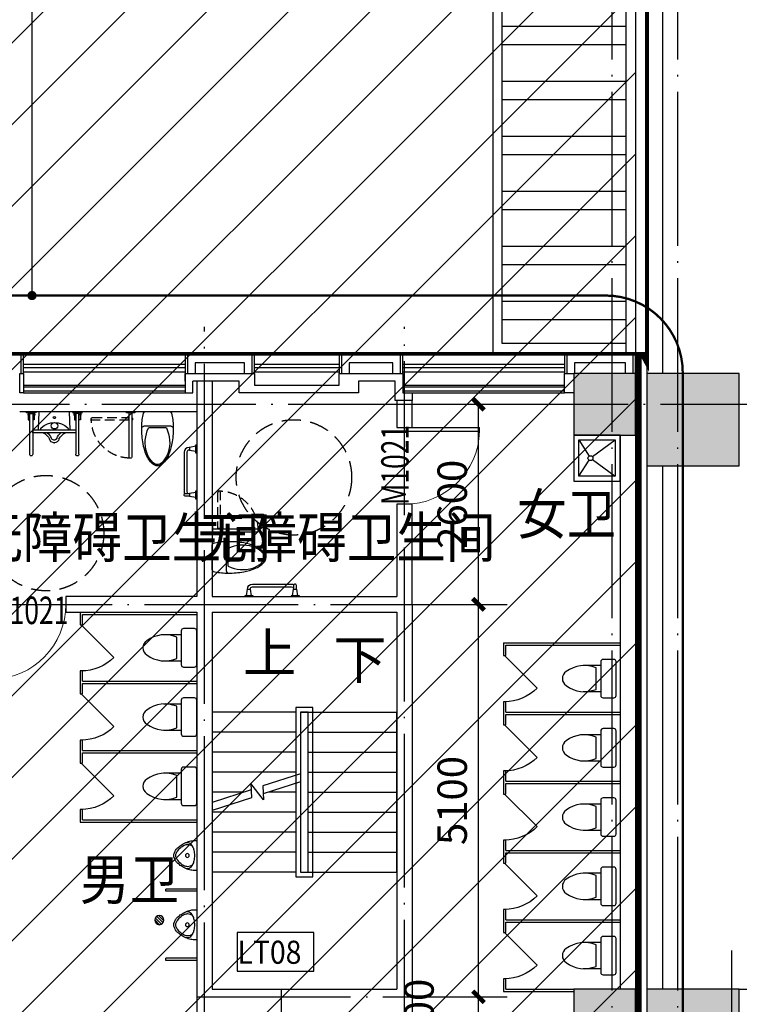
# Model space of a CAD drawing. Extents: x 3895158 to 5559748, y -2663094 to -1378001.
# Drawn here: x 4475260 to 4484610, y -1737758 to -1724962 of the extents above; entities that cross this region are included whole.
import ezdxf

# ---------------------------------------------------------------- set-up
doc = ezdxf.new("R2010")
doc.units = 0
doc.header["$LTSCALE"] = 1000
doc.header["$MEASUREMENT"] = 0
for name, pattern in [('CONTINOUS', [0]), ('DASH', [0.35, 0.25, -0.1]), ('DASHED2', [0.375, 0.25, -0.125]), ('DOTE', [2.4200000000000004, 2, -0.2, 0.02, -0.2])]:
    doc.linetypes.add(name, pattern=pattern)
for name, color, linetype in [('A-EQUIPMENT', 35, 'Continuous'), ('A-TEXT4', 13, 'Continuous'), ('A-WINDOW', 151, 'Continuous'), ('AXIS', 3, 'Continuous'), ('COLU', 2, 'Continuous'), ('COLUMN', 2, 'Continuous'), ('DIM_SYMB', 3, 'Continuous'), ('DOTE', 8, 'DOTE'), ('HATCH', 8, 'Continuous'), ('PUB_TEXT', 7, 'Continuous'), ('STAIR', 4, 'Continuous'), ('WALL', 2, 'Continuous'), ('WALL-MOVE', 15, 'Continuous'), ('WINDOW', 4, 'Continuous'), ('WINDOW_TEXT', 7, 'Continuous'), ('室内栏杆', 202, 'Continuous'), ('屋顶', 6, 'Continuous'), ('柱墙填充', 9, 'Continuous'), ('第三道尺寸线', 4, 'Continuous'), ('装饰', 7, 'Continuous'), ('装饰window', 143, 'Continuous'), ('防火分区', 4, 'CONTINOUS')]:
    doc.layers.add(name, color=color, linetype=linetype)
doc.layers.add('面积', color=6, linetype='Continuous', plot=False)
doc.styles.add('_TCH_DIM', font='SIMPLEX', dxfattribs={"bigfont": 'GBCBIG'})
doc.styles.add('_TCH_DIM_T3', font='SIMPLEX', dxfattribs={"width": 0.7058823529411767, "bigfont": 'GBCBIG'})
doc.styles.add('_TCH_WINDOW', font='SIMPLEX', dxfattribs={"height": 3.5, "bigfont": 'GBCBIG'})
doc.styles.add('HZTXT', font='romans.shx', dxfattribs={"width": 0.8, "height": 3.5, "bigfont": 'hztxt.shx'})
doc.dimstyles.new('_TCH_ARCH&&150', dxfattribs={"dimtxt": 382.5, "dimasz": 150, "dimexe": 375, "dimexo": 450, "dimgap": 150, "dimtad": 1, "dimdec": 0, "dimzin": 0, "dimdsep": 46, "dimtxsty": '_TCH_DIM_T3', "dimblk": 'ARCHTICK', "dimcen": 0.09, "dimclrt": 7, "dimazin": 2, "dimtfac": 1, "dimtdec": 0, "dimtix": 1, "dimtmove": 2, "dimatfit": 3, "dimfxl": 0, "dimtolj": 1, "dimtzin": 0, "dimarcsym": 0})

# ---------------------------------------------------------------- blocks, each defined once
blk = doc.blocks.new('无障碍坐便器-3')
for p, q in [((581.9828567504883, 308.0169899673201), (11.52077332232147, 308.0173495241906)), ((11.520757031627, 271.9826551559381), (581.9828411694616, 271.9822955993004)), ((600.0000000144353, 289.9998311072122), (600.0000000144353, 289.9998311072122)), ((600.0000000144353, 289.9998311072122), (600.0000000144353, 289.9998311072122)), ((-1.8626451e-09, -223.1934867759701), (-1.8626451e-09, 103.1934979662765)), ((186.4748500874266, -236.9059440139681), (186.4748500874266, 116.9057275739032)), ((207.3585764626041, -175.7869453276506), (207.3585764626041, 55.78763940930364)), ((1046.082203274127, -558.478827384999), (1059.649959095753, -474.9126544131432)), ((1095.683474634308, -474.9126710281706), (1109.249646587297, -558.4788547272328))]:
    blk.add_line(p, q)
at = {"linetype": 'DASHED2', "ltscale": 0.5}
blk.add_lwpolyline([(108.0172058269381, 310.1092097931541), (108.0175046538934, 781.9827189876233, 0.9999959281876359), (71.98281027376652, 781.9827345712109), (71.9828071864322, 310.1092214558739)], format="xyb", dxfattribs=at)
for points in [[(-2.44374386966e-05, 235.9483568037394), (11.52074074139818, 235.9483518148772), (11.52078961255029, 344.0516493974719), (2.44337134063e-05, 344.0516543865668)], [(534.0518454303965, -570.0000244202092), (534.0518504190256, -558.4792592413723), (425.9481605924666, -558.4792114337906), (425.9481545696035, -569.9999755788594)], [(1134.05380879296, -570.0000239110086), (1134.053813782055, -558.4792587319387), (1025.946197215002, -558.479210909456), (1025.94619120704, -569.9999760882929)]]:
    blk.add_lwpolyline(points, close=True)
blk.add_lwpolyline([(446.0841664168984, -558.4792203386313), (459.6519224429503, -474.9126549225766), (495.6854379968717, -474.9126715376042), (509.2520029717125, -558.4792482738849)])
for points in [[(459.6519224429503, -474.9126548515631), (459.6519372304901, -471.3297541947103, -0.414213), (523.9992136443032, -406.9825355664362), (1033.667995739262, -406.9824939572716, -0.1199660104010801), (1063.255453035701, -414.1852232818491)], [(495.686223518569, -474.9130637254564), (495.6862393543123, -471.3301630688365, -0.4142109999999999), (523.9991980330086, -443.0172299344557), (1033.667979109101, -443.0171883255242, -0.2988148302871993), (1059.649314667098, -460.0662008440122)]]:
    blk.add_lwpolyline(points, format="xyb")
blk.add_lwpolyline([(1077.665976012125, -406.9825140181928), (1077.665976012125, -406.9825140181928, 0.4142140000000002), (1059.648817151785, -425.0000495412386), (1059.649959095753, -474.9126543980091), (1095.683474618941, -474.9126710281706), (1095.683511519804, -425.0000661863014, 0.4142140000000002)], format="xyb", close=True)
blk.add_arc((89.99999999813735, 290.0000006060582), 510, 359.9999821908153, 90, dxfattribs=at)
for centre, radius, start, end in [((89.99999999813735, 290.0000006060582), 27, 41.85954536780581, 138.1403804625509), ((89.99999999813735, 290.0000006060582), 27, 221.8598249655304, 318.1401008648264), ((581.9826662694103, 289.9996293294244), 18.01733372874309, 270.0005561001284, 0.0006417042766238), ((581.9828624138607, 289.9998523816466), 18.0171375974085, 359.9999323917994, 90.00001800928781), ((204.8601048383862, -641.1088472777046), 785.8893439690943, 91.34102394416892, 104.0460108843343), ((204.8601048383862, -641.1088472777046), 785.8892301538782, 87.77935785216387, 91.3410339788813), ((214.4460776005872, 116.9057275736704), 27.97122751336516, 95.46928944294665, 179.9999924894599), ((211.7782489345409, -1016.677663209149), 1161.426917623798, 80.14532921428092, 90), ((18.64748500706628, 103.1934979662765), 18.6474850089101, 104.0445460383032, 179.9999924894599), ((396.6032336507924, -336.9012613308151), 435.9100867922318, 72.40938899867966, 115.7301337770203), ((294.30247531645, -541.6115853465162), 679.2472180309317, 67.24778493850287, 80.14527294194716), ((294.30247531645, -541.6115853465162), 662.9240104579923, 67.24768384916534, 69.3266309705116), ((419.2788667888379, -243.6283259387128), 339.7964943287503, 44.64469785160235, 67.24769909604281), ((419.2788667888379, -243.6283259387128), 356.1198726245138, 44.64479702215615, 67.24760946289622), ((605.1946565364487, -59.9999944048468), 94.80475304536999, 359.9999974920398, 44.6447436118017), ((419.2788667888379, 123.6283371290192), 339.7966650515745, 292.7522996900011, 315.3553429278584), ((419.2788667888379, 123.6283371290192), 356.1193604560414, 292.7523912553973, 315.3552513792197), ((605.1946565364487, -59.9999944048468), 78.48150990517566, 315.3556938970966, 359.9999974920398), ((605.1946565364487, -59.9999944048468), 78.48207186780523, 359.9999974920398, 44.64429729234165), ((605.1946565364487, -59.9999944048468), 94.80534346180359, 315.3553429278584, 359.9999974920398), ((18.64748500706628, -223.1934867759701), 18.6474405498413, 179.9999924894599, 255.955438942611), ((204.8601048383862, 521.1096551744266), 785.8891732462702, 255.9541266816749, 268.659083100093), ((214.4460776005872, -236.9059440139681), 27.97132354495377, 179.9999924894599, 264.530710772068), ((396.6032336507924, 216.9019554122351), 435.9098876156036, 244.2698917240246, 287.5906021582191), ((211.7782489345409, 896.6771053234115), 1161.426917623798, 269.9999949840798, 279.8547621005454), ((294.30247531645, 421.6121656128669), 679.2474456613639, 279.8547315803655, 292.752360737038), ((294.30247531645, 421.6121656128669), 662.9240673656003, 290.6733659223943, 292.7523149666421), ((204.8601048383862, 521.1096551744266), 785.8892301538782, 268.659083100093, 272.2206371551065)]:
    blk.add_arc(centre, radius, start, end)
blk = doc.blocks.new('无障碍小便斗')
for p, q in [((-154.0196126818918, -230.0001233882213), (-145, 0)), ((-145, 0), (245, 0)), ((254.0196089845121, -230.0000291050819), (245, 0)), ((-270.0190457694698, -549.9809519326664), (-270.0194813518028, -19.08171534581924)), ((-270.0194813518028, -19.08171534581924), (-229.9809320538479, -19.08169686800102)), ((-229.9809320538479, -19.08169686800102), (-229.9804964715004, -549.9809346201073)), ((63.38657387047715, -71.95718794310231), (63.37933731819794, -71.49130791515927)), ((329.9809320538188, -19.08169686803012), (329.9805767524376, -549.9809346201362)), ((370.0194813517736, -19.08171534581924), (329.9809320538188, -19.08169686803012)), ((370.019126050407, -549.9809519326664), (370.0194813517736, -19.08171534581924)), ((-249.9999803692481, -570.0000000036962), (-249.9999803692481, -570.0000000036962)), ((350.0000606501708, -570.0000000036962), (350.0000606501708, -570.0000000036962))]:
    blk.add_line(p, q)
for points in [[(-189.9428268393385, 2.71507597063e-05), (-189.9428212959901, -12.80082304801908), (-310.0575963878655, -12.80087734953849), (-310.0576019312139, -2.71507597063e-05)], [(289.9428268393094, 2.71507597063e-05), (289.942821295961, -12.80082304801908), (410.0575963878362, -12.80087734953849), (410.0576019311847, -2.71507597063e-05)], [(-288.2833956836694, -42.9483655898075), (-288.283401110486, -30.38665379016312), (-295.8201659950719, -30.38665703625884), (-295.8201605349603, -42.94836998451501)], [(-274.4657459257287, -103.2411757048103), (-274.4657873593096, -12.80086078605382), (-288.2834087180236, -12.80086676223436), (-288.283368416407, -103.2411816643725)], [(-225.5345900562243, -103.2407175382832), (-225.5346314898052, -12.80083961150376), (-211.7165731557761, -12.80083248674054), (-211.7165328541596, -103.2407115454843)], [(-211.7165589395154, -42.94789543765364), (-211.7165655315912, -30.3866194980219), (-204.1802353417297, -30.38661621860228), (-204.1802299149131, -42.94789217491052)], [(311.7165589394863, -42.94789543765364), (311.7165655315621, -30.3866194980219), (304.1802353417006, -30.38661621860228), (304.180229914884, -42.94789217491052)], [(325.5345900561952, -103.2407175382832), (325.5346314897761, -12.80083961150376), (311.7165731557471, -12.80083248674054), (311.7165328541305, -103.2407115455135)], [(374.4657459256996, -103.2411757048103), (374.4657873592804, -12.80086078605382), (388.2834087179944, -12.80086676223436), (388.2833684163925, -103.2411816643725)], [(388.2833956836547, -42.9483655898075), (388.2834011104715, -30.38665379016312), (395.8201659950428, -30.38665703625884), (395.8201605349314, -42.9483699845441)], [(-229.9806552451773, -230.0001524932741), (-229.9806552451773, -270.0001524932741), (329.9807775185618, -270), (329.9807775185618, -230)]]:
    blk.add_lwpolyline(points, close=True)
for centre, radius, start, end in [((48.38657387047715, -71.95718794310231), 15, 1.779816850089662, 0), ((-108.4738969256577, -221.9414941525029), 22.67743974746437, 134.5857444033581, 200.8154247405864), ((47.30027001828421, -387.6421249277773), 250.0970295317013, 46.64581666104293, 133.354183338957), ((47.30027001828421, -179.2912286315986), 41.74613323552295, 1.15511719439475, 0), ((211.5964787852863, -220.2213785848289), 16.21611677783283, 322.9134385713277, 62.86107967875969), ((-168.5637084191839, -430.4422275946126), 175.9657620375175, 26.18379832739123, 65.75254869714014), ((-148.1292608228395, -410.3157490330049), 179.3181433541145, 22.29843517525872, 51.48963877318282), ((50.57823953717889, -336.6816678445903), 63.31833502350968, 194.7446885492962, 345.2553114507038), ((53.36341030932089, -327.3349922380585), 38.59373568722212, 202.7778421407899, 341.3609322645073), ((250.8997070485348, -405.6758124342886), 173.9744276939994, 128.7522093717232, 157.7034233540441), ((264.7927468839625, -423.06052768472), 168.3455935188081, 114.6044207781699, 155.3309083021342), ((-250.0000040075247, -549.9809582250891), 20.01904177489834, 179.9999819973822, 270.0000676065331), ((-249.9997561717755, -549.9807402867591), 20.01925969860343, 269.9993582965571, 359.9994439048742), ((349.9998364526982, -549.9807402867591), 20.01925969860343, 180.0005560951258, 270.0006417026092), ((350.0000842884618, -549.9809582250891), 20.01904177489834, 269.999932392633, 1.80009502174e-05)]:
    blk.add_arc(centre, radius, start, end)
blk.add_point((50, -400))
blk = doc.blocks.new('water-010')
h = blk.add_hatch()
h.set_pattern_fill('ANSI31,_O', color=256, scale=8)
h.set_pattern_definition([(45, (-50718.81441043037, 8056.75463613146), (-17.9605122421383, 17.96051224213831), [])])
h.paths.add_polyline_path([(0, 1230.000000000931), (0, 1170.000000000931), (60, 1170.000000000931, 0.4142135623730907)])
h.paths.add_polyline_path([(0, 1230.000000000931, 0.4142135623731307), (-60, 1170.000000000931), (0, 1170.000000000931)])
h.paths.add_polyline_path([(0, 1170.000000000931), (-60, 1170.000000000931, 0.4142135623730995), (0, 1110.000000000931)])
h.paths.add_polyline_path([(60, 1170.000000000931), (0, 1170.000000000931), (0, 1110.000000000931, 0.4142135623730596)])
blk.add_circle((0, 1170.000000000931), 60)
blk = doc.blocks.new('$plan$00000351')
at = {"color": 0, "linetype": 'ByBlock'}
for p, q in [((4.36557e-11, 2.91038e-11), (0, -625)), ((625, 0), (4.36557e-11, 2.91038e-11)), ((625, -625), (625, 0)), ((66.66666666668607, -66.66666666668607), (558.3333333333576, -66.66666666668607)), ((66.66666666668607, -558.3333333332848), (66.66666666668607, -66.66666666668607)), ((66.66666666668607, -66.66666666668607), (284.9174741869502, -206.2832860554336)), ((558.3333333333576, -66.66666666668607), (340.0825258130935, -206.2832860554336)), ((558.3333333333576, -66.66666666668607), (558.3333333333428, -558.3333333333721)), ((292.3852443271607, -251.5802128534124), (66.66666666668607, -558.3333333332848)), ((332.6147556728829, -251.5802128534124), (558.3333333333428, -558.3333333333721)), ((0, -625), (625, -625)), ((558.3333333333428, -558.3333333333721), (66.66666666668607, -558.3333333332848))]:
    blk.add_line(p, q, dxfattribs=at)
blk.add_circle((312.5000000000437, -225), 33.33333333333334, dxfattribs=at)
blk = doc.blocks.new('A$C3701331E')
at = {"layer": 'A-EQUIPMENT', "xscale": 0.7999999999992724, "yscale": 0.7999999999992724, "zscale": 0.7999999999992724, "rotation": 90}
blk.add_blockref('$plan$00000351', (-0.000146485021105, -4.89996600663e-05), dxfattribs=at)
blk = doc.blocks.new('asdgjkljasdf')
at = {"layer": 'WALL'}
for points in [[(24099.99999999767, 799.9999999036081), (24149.99999994738, 799.9999711159618), (24149.99999996787, 549.9999974323435), (24099.99999999767, 549.9999974323435), (24099.99999999767, 800)], [(26250.00006931136, 700.0000003292225), (26250.00006938214, 800.0000003136229), (27149.99999966985, 799.999999674037), (27149.99999956368, 649.9999999906868), (28249.99999956973, 649.9999999301508)], [(26250.00006752834, 799.9999886350706), (26250.00006920612, 549.9999973219819), (26350.00006920611, 549.9999973219819), (26350.00006931369, 700.0000002575107)], [(28249.99999956973, 649.9999999301508), (28249.9999996759, 799.9999870061874), (29079.99999972572, 799.9999864655548)], [(29079.99999972572, 799.9999864655548), (29079.99999995436, 799.9999864655548), (29079.9999999362, 549.9999906218144)], [(29200.00000000093, 549.9999906062149), (29200.00000000093, 449.9999906062149), (28979.99999993947, 449.9999906069133), (28980.00000004284, 699.9999865326099), (28499.99999960558, 699.9999868643936), (28499.99999942817, 549.9999999853317), (26949.99999942165, 549.9999999916179), (26949.99999959907, 699.9999998265412), (26350.00006931369, 700.0000002575107)], [(29079.999999939, 549.9999906148294), (29200.00000000093, 549.9999906062149)]]:
    blk.add_lwpolyline(points, dxfattribs=at)
blk.add_lwpolyline([(31179.99999999767, 549.9999905114528), (31179.99999999581, 800.0000000025611), (31299.99999999581, 800.0000000020955), (31299.99999999767, 549.9999904965516)], close=True, dxfattribs=at)
at = {"layer": '室内栏杆'}
for p, q in [((24149.9999999716, 624.9999974323435), (26250.00006925967, 624.9999973219819)), ((24149.99999996927, 574.9999974323435), (26250.00006922381, 574.9999973219819)), ((29079.99999964657, 624.9999906218143), (31179.99999999767, 624.9999905114527)), ((29079.99999964377, 574.9999906218143), (31179.99999999767, 574.9999905114527))]:
    blk.add_line(p, q, dxfattribs=at)
at = {"layer": '装饰'}
for p, q in [((24149.99999997299, 649.9999974323435), (26250.00006927783, 649.9999973219819)), ((29079.99999964749, 649.9999906218143), (31179.99999999767, 649.9999905114527)), ((24149.99999996787, 549.9999974323435), (26250.00006920612, 549.9999973219819)), ((29079.99999964237, 549.9999906218144), (31179.99999999767, 549.9999905114528))]:
    blk.add_line(p, q, dxfattribs=at)
for points in [[(24149.99999994738, 799.9999711159618), (24149.99999994738, 1069.999999894527), (22950.00000176858, 1069.99999989476), (22949.99999823049, 799.9999998649582)], [(24119.99999994738, 799.9999711159618), (24119.99999994738, 1039.999999894527), (22980.00000123773, 1039.99999989476), (22979.99999823049, 799.9999993343372)], [(27150.0000692457, 799.9999598860741), (27150.0000692457, 1069.999999894527), (26250.00007106643, 1069.99999989476), (26250.00006752834, 799.9999886350706)], [(27120.00006924569, 799.9999598860741), (27120.00006924569, 1039.999999894527), (26280.00007053604, 1039.99999989476), (26280.00006752834, 799.9999881044494)], [(29079.99999995436, 799.9999711448324), (29079.99999995436, 1069.999999894527), (28250.0000017751, 1069.99999989476), (28249.99999823701, 799.9999998938292)], [(29049.99999995437, 799.9999711448324), (29049.99999995437, 1039.999999894527), (28280.00000124471, 1039.99999989476), (28279.99999823701, 799.9999993632083)], [(32099.99999994785, 799.9999598860741), (32099.99999994785, 1069.999999894527), (31180.00000176858, 1069.99999989476), (31179.99999823049, 799.9999886350706)], [(32069.99999994785, 799.9999598860741), (32069.99999994785, 1039.999999894527), (31210.0000012382, 1039.99999989476), (31209.99999823049, 799.9999881044494)], [(27020.0000692457, 799.9999598860741), (27020.0000692457, 939.9999998945276), (26380.00006876653, 939.9999998947604), (26380.00006752834, 799.9999863354022)], [(28949.99999995437, 799.9999711448324), (28949.99999995437, 939.9999998945276), (28379.9999994752, 939.9999998947604), (28379.99999823701, 799.9999975941611)], [(31969.99999994786, 799.9999598860741), (31969.99999994786, 939.9999998945276), (31309.99999946915, 939.9999998947604), (31309.99999823095, 799.9999863354022)]]:
    blk.add_lwpolyline(points, dxfattribs=at)
at = {"layer": '装饰window', "ltscale": 2}
for p, q in [((24149.9999999851, 919.9999974323435), (26250.00006928993, 919.9999973219819)), ((27149.9999996014, 919.9999999906868), (28249.9999984419, 919.9999999860299)), ((29079.9999996596, 919.9999906218144), (31180.00000000978, 919.9999905114528)), ((24149.99999994738, 879.9999974323438), (26250.00006857654, 879.9999973219818)), ((24149.99999994738, 819.9999974323435), (26250.00006779051, 819.9999973219818)), ((27150.0000692457, 879.9999999906868), (28249.99999928521, 879.9999999862628)), ((27150.0000692457, 819.9999999906868), (28249.99999849918, 819.999999986263)), ((29079.99999995436, 879.9999906218146), (31179.99999927869, 879.9999905114528)), ((29079.99999995436, 819.9999906218146), (31179.99999849266, 819.9999905114528))]:
    blk.add_line(p, q, dxfattribs=at)
blk = doc.blocks.new('_ArchTick')
at = {"color": 0, "linetype": 'ByBlock', "const_width": 0.4}
blk.add_lwpolyline([(-0.5, -0.5), (0.5, 0.5)], dxfattribs=at)
blk = doc.blocks.new('*D1660')
at = {"layer": '第三道尺寸线', "color": 0, "lineweight": -2}
for p, q in [((4480710.461946271, -1737660.334772249), (4481596.174169775, -1737660.334772249)), ((4481221.174169775, -1738060.334772365), (4481221.174169775, -1737660.334772249)), ((4480710.461946238, -1738060.334772365), (4481596.174169775, -1738060.334772365))]:
    blk.add_line(p, q, dxfattribs=at)
at = {"layer": '第三道尺寸线', "color": 0, "lineweight": -2, "xscale": 150, "yscale": 150, "zscale": 150}
for p, rotation in [((4481221.174169775, -1737660.334772249), 90), ((4481221.174169775, -1738060.334772365), 270)]:
    blk.add_blockref('_ArchTick', p, dxfattribs=dict(at, rotation=rotation))
at = {"layer": '第三道尺寸线', "color": 7, "insert": (4480448.674169774, -1737860.334772324), "char_height": 382.5, "attachment_point": 5, "rotation": 90, "style": '_TCH_DIM_T3'}
blk.add_mtext('\\A1;400', dxfattribs=at)
blk = doc.blocks.new('*D1661')
at = {"layer": '第三道尺寸线', "color": 0, "lineweight": -2}
for p, q in [((4480710.461946678, -1732560.334772555), (4481596.174169995, -1732560.334772555)), ((4481221.174169995, -1737660.33477225), (4481221.174169995, -1732560.334772555)), ((4480710.461946271, -1737660.33477225), (4481596.174169995, -1737660.33477225))]:
    blk.add_line(p, q, dxfattribs=at)
at = {"layer": '第三道尺寸线', "color": 0, "lineweight": -2, "xscale": 150, "yscale": 150, "zscale": 150}
for p, rotation in [((4481221.174169995, -1732560.334772555), 90), ((4481221.174169995, -1737660.33477225), 270)]:
    blk.add_blockref('_ArchTick', p, dxfattribs=dict(at, rotation=rotation))
at = {"layer": '第三道尺寸线', "color": 7, "insert": (4480879.924169995, -1735110.334772403), "char_height": 382.5, "attachment_point": 5, "rotation": 90, "style": '_TCH_DIM_T3'}
blk.add_mtext('\\A1;5100', dxfattribs=at)
blk = doc.blocks.new('*D1662')
at = {"layer": '第三道尺寸线', "color": 0, "lineweight": -2}
for p, q in [((4480710.461946886, -1729960.334772367), (4481596.174170302, -1729960.334772367)), ((4481221.174170302, -1732560.334772555), (4481221.174170302, -1729960.334772367)), ((4480710.461946678, -1732560.334772555), (4481596.174170302, -1732560.334772555))]:
    blk.add_line(p, q, dxfattribs=at)
at = {"layer": '第三道尺寸线', "color": 0, "lineweight": -2, "xscale": 150, "yscale": 150, "zscale": 150}
for p, rotation in [((4481221.174170302, -1729960.334772367), 90), ((4481221.174170302, -1732560.334772555), 270)]:
    blk.add_blockref('_ArchTick', p, dxfattribs=dict(at, rotation=rotation))
at = {"layer": '第三道尺寸线', "color": 7, "insert": (4480879.924170302, -1731260.334772461), "char_height": 382.5, "attachment_point": 5, "rotation": 90, "style": '_TCH_DIM_T3'}
blk.add_mtext('\\A1;2600', dxfattribs=at)
blk = doc.blocks.new('_FZH')
at = {"layer": '柱墙填充'}
h = blk.add_hatch(color=8, dxfattribs=at)
h.dxf.hatch_style = 1
h.paths.add_polyline_path([(-0.5, -0.5), (0.5, -0.5), (0.5, 0.5), (-0.5, 0.5)])
at = {"layer": 'COLU'}
blk.add_lwpolyline([(-0.5, -0.5), (0.5, -0.5), (0.5, 0.5), (-0.5, 0.5)], close=True, dxfattribs=at)
blk = doc.blocks.new('$DorLib2D$00000001')
for p, q in [((0.45, 0.975), (0.5000000000000002, 0.975)), ((0.45, 0), (0.45, 0.975)), ((0.5, 0), (0.5, 0.975)), ((0.5, 0), (0.45, 0))]:
    blk.add_line(p, q)
at = {"lineweight": 13}
blk.add_arc((0.475, 0), 0.975, 91.46928358135379, 180, dxfattribs=at)
blk = doc.blocks.new('$DorLib2D$00000114')
at = {"color": 0}
blk.add_line((0.4999999999999966, 3.6e-15), (-0.2071067811864751, 0.707106781186486), dxfattribs=at)
blk.add_arc((0.5000000000013856, -1.1546e-12), 1.000000000001695, 135, 180, dxfattribs=at)
blk = doc.blocks.new('$plan$00001613')
for p, q in [((-260.397798631544, -139.749898904527), (-260.397798631544, 139.749898904527)), ((-200, 169.749898904527), (-200, -169.749898904527))]:
    blk.add_line(p, q)
blk.add_lwpolyline([(-430.3977986315438, -169.749898904527), (-200, -169.749898904527), (-200, -220, 0.4142135623730951), (-170, -250), (-30, -250, 0.4142135623730951), (0, -220), (0, 220, 0.4142135623730951), (-30, 250), (-170, 250, 0.4142135623730951), (-200, 220), (-200, 169.749898904527), (-430.3977986315438, 169.749898904527)], format="xyb")
for centre, radius, start, end in [((-412.8433152033538, -227.3882324694568), 397.5299272150932, 67.450475331286, 126.6381448742255), ((-589.5585712347529, 0), 109.7823411183082, 123.4508578269496, 236.5491421730504), ((-412.8433152033538, 227.3882324694714), 397.5299272151005, 233.3618551257744, 292.549524668714)]:
    blk.add_arc(centre, radius, start, end)
blk = doc.blocks.new('$plan$00000387')
for points in [[(-195.1053413768081, -0.0007896247711869), (195.1053413768081, 0.0007896247707322, -0.056281), (192.2349483853259, -62.07158893748328, -0.051243), (175.2703486377404, -125.5748806645047, -0.047086), (143.6831082538287, -189.724628874892, -0.038643), (109.2489721777901, -237.0609902997554, -0.050944), (77.11679163034205, -267.7759659795192, -0.07331599999999999), (36.52038586093978, -290.7338367186967, -0.092337), (0.0010183393269472, -297.5362265440604, -0.092337), (-36.51803354920821, -290.7341323159712, -0.07331599999999999), (-77.11462417741221, -267.776590178973, -0.050944), (-109.2474259731857, -237.0618745823472, -0.038643), (-143.6819452275654, -189.7257908973351, -0.047086), (-175.269704824098, -125.5762993672297, -0.051243), (-192.2348186147987, -62.07314493917374, -0.056281)], [(0.0004063761161888, -146.3291454144546, 0.999985), (0.0002089799604619, -97.553135284601, 0.999985)]]:
    blk.add_lwpolyline(points, format="xyb", close=True)
for points in [[(-169.3906686580853, -140.1226315288267, -0.078162), (-170.9980199055512, -114.6377667698975, -0.158684), (-159.1263041735847, -87.15485956814655, -0.08745700000000001), (-117.404978437914, -53.8408599468189, -0.073385), (-70.49119853318143, -36.56470876068397, -0.05162899999999999), (0.0003042701246159, -29.26612660759247), (0.0003042701246159, -29.26612660759247, -0.05162899999999999), (70.49149449189827, -36.56413818386, -0.073385), (117.4050415866322, -53.83990962471172, -0.08745700000000001), (159.1270096202247, -87.15357250312127, -0.158684), (170.9989478331344, -114.6363836417117, -0.078162), (169.3918028553498, -140.1212604160505)], [(117.0630501052546, -53.65384373908455, -0.099174), (138.535694717585, -84.86577428893679, -0.110283), (144.8304822659725, -118.461657304113, -0.092873), (136.0170142026468, -157.9354627454745, -0.05732999999999999), (119.0399966660161, -187.6262633025639, -0.037877), (85.37168024390257, -226.8225566132141, -0.07218200000000001), (35.33205354717484, -264.1794573646985, -0.124936), (0.001291311165005, -273.1480356215775), (0.001291311165005, -273.1480356215775, -0.124936), (-35.32991617790413, -264.1797433356796, -0.07218200000000001), (-85.36984427394054, -226.8232476352586, -0.037877), (-119.0384779452529, -187.6272268447183, -0.05732999999999999), (-136.0157358103124, -157.9365637070459, -0.092873), (-144.8298950764128, -118.4628296054302, -0.110283), (-138.5353804395845, -84.8668946738876, -0.099174), (-117.0629874684723, -53.65479130090808)]]:
    blk.add_lwpolyline(points, format="xyb")
blk = doc.blocks.new('jghhjkjhlkl')
at = {"layer": '防火分区', "const_width": 50.02998880639921}
for points in [[(4801352.814216037, -1728918.544748511), (4801464.167402146, -1728918.542345686), (4801464.167402203, -1702658.402070612), (4864852.16127896, -1702658.402070674), (4864852.161279837, -1756960.951921063), (4833821.72346041, -1756960.951921081), (4830819.92400885, -1753959.152591347), (4801352.400487804, -1753958.544740766)], [(4738657.401125563, -1753958.544750213), (4738657.401161154, -1728918.542345672), (4801352.400487343, -1728918.542345672), (4801352.400487804, -1753958.544740766)]]:
    blk.add_lwpolyline(points, close=True, dxfattribs=at)

msp = doc.modelspace()

# ---------------------------------------------------------------- hatches: boundary and pattern name
at = {"layer": 'DOTE', "linetype": 'ByBlock'}
h = msp.add_hatch(dxfattribs=at)
h.set_pattern_fill('ANSI31', color=8, scale=6000, style=0)
h.set_pattern_definition([(45, (48747.00975172967, -149401.7172630117), (-530.3300858899104, 530.3300858899105), [])])
h.paths.add_polyline_path([(4483259.960080767, -1756959.6630391), (4407009.438795448, -1756959.6630391), (4407009.438795448, -1722915.19233506), (4483259.960080767, -1722915.19233506)])
at = {"layer": 'HATCH'}
h = msp.add_hatch(dxfattribs=at)
h.set_pattern_fill('ANSI32', color=256, scale=150, angle=315, style=0)
h.set_pattern_definition([(0, (1749870.476465132, -69126.2340129388), (1.705e-13, 714.3750000000001), []), (0, (1750108.601567988, -69364.35911579449), (1.705e-13, 714.3750000000001), [])])
h.paths.add_polyline_path([(4481530.461971622, -1702910.334777932), (4481530.46200975, -1729170.334772404), (4483140.461971448, -1729170.334772404), (4483140.461971448, -1702910.334777932)])

# ---------------------------------------------------------------- linework, layer by layer
msp.add_line((4483410.461971446, -1730760.334772299), (4483410.461971446, -1752860.334772299))
at = {"layer": 'A-EQUIPMENT', "linetype": 'DASHED2'}
for centre in [(4478823.65412539, -1730910.334772457), (4475602.971417883, -1731634.727723218)]:
    msp.add_circle(centre, 750, dxfattribs=at)
at = {"layer": 'A-TEXT4', "linetype": 'DASH', "ltscale": 2, "const_width": 30}
msp.add_lwpolyline([(4474659.126042105, -1728547.195123635), (4482875.467984555, -1728547.195123635, -0.4142135623730951), (4483875.467984553, -1729547.195123635), (4483875.467984555, -1740226.962258441, -0.4142135623730951), (4482875.467984555, -1741226.962258441), (4474659.126042105, -1741226.96225844, -0.4142135623730951), (4473659.126042106, -1740226.96225844), (4473659.126042106, -1729547.195123635, -0.4142135623730951)], format="xyb", close=True, dxfattribs=at)
at = {"layer": 'AXIS'}
msp.add_line((4475420.446747265, -1728547.195123636), (4475420.435918842, -1722241.986541848), dxfattribs=at)
at = {"layer": 'AXIS', "const_width": 60}
msp.add_lwpolyline([(4475420.446798787, -1728577.195123636, 1), (4475420.446695744, -1728517.195123636, 1)], format="xyb", close=True, dxfattribs=at)
at = {"layer": 'DIM_SYMB'}
for points in [[(4478319.837050199, -1733547.909923417, 0, 0, 0), (4478319.837050199, -1734312.909923417, 120, 0, 0), (4478319.837050199, -1734762.909923417, 0, 0, 0)], [(4479478.868200012, -1733579.507456805, 0, 0, 0), (4479478.868200012, -1736457.40037635, 0, 0, 0), (4478305.461971409, -1736457.40037635, 0, 0, 0), (4478305.461971409, -1735970.334772421, 120, 0, 0), (4478305.461971409, -1735520.334772421, 0, 0, 0)]]:
    msp.add_lwpolyline(points, format="xyseb", dxfattribs=at)
at = {"layer": 'DOTE'}
for p, q in [((4482960.461953122, -1761780.562137918), (4482960.461861862, -1698927.613010673)), ((4483810.461953368, -1761780.562137918), (4483810.461861843, -1698927.613010673)), ((4477660.461971353, -1741115.126805346), (4477660.461971353, -1728951.877846229)), ((4480260.461946039, -1741081.685488968), (4480260.461946063, -1728955.054392235)), ((4410987.832817972, -1729960.334772298), (4515160.959976263, -1729960.334772298)), ((4474460.461971448, -1732560.334772286), (4481221.17416979, -1732560.334772328)), ((4484510.461971536, -1737060.334772445), (4484510.461971566, -1749117.538005203)), ((4478660.461971355, -1741115.126805346), (4478660.461971355, -1737560.334772359)), ((4477560.46197144, -1737660.334772328), (4481221.17416979, -1737660.334772328))]:
    msp.add_line(p, q, dxfattribs=at)
at = {"layer": 'DOTE', "color": 3, "linetype": 'ByBlock'}
msp.add_lwpolyline([(4483259.960080767, -1756959.6630391), (4407009.438795448, -1756959.6630391), (4407009.438795448, -1722915.19233506), (4483259.960080767, -1722915.19233506)], close=True, dxfattribs=at)
at = {"layer": 'STAIR'}
for p, q in [((4477560.461971389, -1730060.334810959), (4475260.461971448, -1730060.334811008)), ((4479070.461971197, -1733900.334771728), (4478850.461971653, -1733900.334771728)), ((4478850.461971653, -1733900.334771728), (4478850.461971656, -1736100.334771728)), ((4479070.461971199, -1736100.334771728), (4479070.461971197, -1733900.334771728)), ((4478850.46197141, -1733960.334772422), (4477760.46197141, -1733960.334772421)), ((4478910.46197141, -1733960.334772421), (4478910.46197141, -1734761.209408488)), ((4478910.46197141, -1733960.334772421), (4479010.46197141, -1733960.334772421)), ((4479010.461971652, -1733960.334771728), (4478910.461971197, -1733960.334771728)), ((4478910.461971197, -1733960.334771728), (4478910.461971199, -1736040.334777832)), ((4479010.46197141, -1736040.334772421), (4479010.46197141, -1733960.334772421)), ((4479010.46197141, -1733960.334772421), (4480160.46197141, -1733960.334772421)), ((4479010.461971655, -1736040.334777832), (4479010.461971652, -1733960.334771728)), ((4480160.46197141, -1736040.334772421), (4480160.46197141, -1733960.334772421)), ((4478850.46197141, -1734220.334772422), (4477760.46197141, -1734220.334772421)), ((4479010.46197141, -1734220.334772421), (4480160.46197141, -1734220.334772421)), ((4478850.46197141, -1734480.334772421), (4477760.46197141, -1734480.334772421)), ((4479010.46197141, -1734480.334772421), (4480160.46197141, -1734480.334772421)), ((4478850.46197141, -1734740.334772418), (4477760.46197141, -1734740.334772421)), ((4478910.46197141, -1734761.209408486), (4478418.227030068, -1734920.915664794)), ((4479010.46197141, -1734740.334772421), (4480160.46197141, -1734740.334772421)), ((4478427.489904182, -1735099.106527441), (4478261.983684986, -1734887.083099478)), ((4478261.983684986, -1734887.083099478), (4478271.679114792, -1735073.595080319)), ((4478418.227030068, -1734920.915664794), (4478427.489904182, -1735099.106527441)), ((4478910.46197141, -1734866.341165459), (4478423.601437214, -1735024.303688494)), ((4478910.46197141, -1734866.341165465), (4478910.46197141, -1736040.334772421)), ((4478266.304707645, -1734970.207056619), (4477760.46197141, -1735134.328379383)), ((4478173.447265731, -1735000.334772421), (4477760.46197141, -1735000.334772421)), ((4478850.46197141, -1735000.334772421), (4478497.476677126, -1735000.334772421)), ((4479010.46197141, -1735000.334772421), (4480160.46197141, -1735000.334772421)), ((4478271.679114792, -1735073.595080319), (4477760.46197141, -1735239.46013636)), ((4478850.46197141, -1735260.334772422), (4477760.46197141, -1735260.334772421)), ((4479010.46197141, -1735260.334772421), (4480160.46197141, -1735260.334772421)), ((4478850.46197141, -1735520.334772422), (4477760.46197141, -1735520.334772421)), ((4479010.46197141, -1735520.334772421), (4480160.46197141, -1735520.334772421)), ((4478850.46197141, -1735780.334772418), (4477760.46197141, -1735780.334772421)), ((4479010.46197141, -1735780.334772421), (4480160.46197141, -1735780.334772421)), ((4478850.46197141, -1736040.334772422), (4477760.46197141, -1736040.334772421)), ((4478910.46197141, -1736040.334772421), (4479010.46197141, -1736040.334772421)), ((4478910.461971199, -1736040.334777832), (4479010.461971655, -1736040.334777832)), ((4479010.46197141, -1736040.334772421), (4480160.46197141, -1736040.334772421)), ((4478850.461971656, -1736100.334771728), (4479070.461971199, -1736100.334771728))]:
    msp.add_line(p, q, dxfattribs=at)
at = {"layer": 'WALL'}
for p, q in [((4483410.461971493, -1716810.334772949), (4483410.461971498, -1729560.334772135)), ((4483610.461971415, -1716810.334772949), (4483610.461971442, -1729560.334772135)), ((4477560.461971352, -1729660.332307273), (4477560.461971525, -1732460.334772308)), ((4477760.46197135, -1729660.332307273), (4477560.461971352, -1729660.332307273)), ((4477760.46197135, -1729660.332307273), (4477760.461971235, -1732460.334772761)), ((4480160.461971461, -1729910.334781692), (4480160.461971316, -1730260.334771728)), ((4480360.461971462, -1729910.334781692), (4480160.461971461, -1729910.334781692)), ((4480360.461971499, -1730260.334771728), (4480360.461971462, -1729910.334781692)), ((4480160.461971316, -1730260.334771728), (4480360.461971499, -1730260.334771728)), ((4483060.461971481, -1730360.334771729), (4483060.461971357, -1737560.334772949)), ((4483260.461971426, -1730360.334771729), (4483260.461971442, -1737560.334772949)), ((4483410.46197147, -1730760.334772949), (4483410.461971395, -1737560.334772135)), ((4483610.46197147, -1730760.334772949), (4483610.461971547, -1737560.334772135)), ((4480360.461971499, -1731260.334771729), (4480160.461971202, -1731260.334771729)), ((4480160.461971202, -1731260.334771729), (4480160.461971173, -1732460.334772761)), ((4480360.461971462, -1732560.334772488), (4480360.461971499, -1731260.334771729)), ((4477560.461971525, -1732460.334772308), (4475860.461970968, -1732460.334772226)), ((4475860.461970968, -1732460.334772226), (4475860.461970968, -1732660.334772464)), ((4477760.461971235, -1732460.334772761), (4480160.461971173, -1732460.334772761)), ((4480360.461971462, -1732560.334772488), (4480360.461971462, -1737660.334772359)), ((4475860.461970968, -1732660.334772464), (4477560.461971377, -1732660.334772308)), ((4477560.461971377, -1732660.334772308), (4477560.461971462, -1736274.996367536)), ((4477760.461971463, -1732660.334772386), (4477760.461971461, -1736274.996367536)), ((4477760.461971463, -1732660.334772386), (4480160.46197147, -1732660.334772386)), ((4480160.46197147, -1732660.334772386), (4480160.461971471, -1737560.33477253)), ((4477560.461971462, -1736274.996367536), (4477560.461971462, -1737174.996367543)), ((4477760.461971461, -1736274.996367536), (4477760.461971461, -1737174.996367543)), ((4477560.461971462, -1737174.996367543), (4477560.461971462, -1737660.334772359)), ((4477760.461971461, -1737174.996367543), (4477760.461972116, -1737560.334772154)), ((4477760.461972116, -1737560.334772154), (4478660.461971464, -1737560.334772359)), ((4478660.461971464, -1737560.334772359), (4480160.461971471, -1737560.33477253)), ((4484610.461970968, -1737560.334772474), (4488910.461971572, -1737560.334772344)), ((4477560.46197144, -1737660.334772302), (4477560.46197144, -1739160.334772302)), ((4480360.461971462, -1737660.334772359), (4480360.461971462, -1739160.334772225))]:
    msp.add_line(p, q, dxfattribs=at)
at = {"layer": 'WALL-MOVE'}
for p, q in [((4476045.462567484, -1732660.334772079), (4477560.461971378, -1732660.334772283)), ((4476045.462567484, -1732660.334772079), (4476045.46256802, -1732825.334773763)), ((4476075.462567485, -1732690.33477208), (4477560.461971378, -1732690.334772283)), ((4476075.462566609, -1732825.334773763), (4476075.462567485, -1732690.33477208)), ((4477560.461971378, -1732660.334772283), (4477560.461971378, -1732690.334772283)), ((4476045.46256802, -1732825.334773763), (4476075.462566609, -1732825.334773763)), ((4481545.462567485, -1733060.334772081), (4483060.461971343, -1733060.334771898)), ((4481545.462567485, -1733060.334772081), (4481545.462567961, -1733225.334773763)), ((4481575.46256857, -1733090.334772081), (4483060.461971343, -1733090.334771898)), ((4481575.462568393, -1733225.334773763), (4481575.46256857, -1733090.334772081)), ((4483060.461971343, -1733060.334771898), (4483060.461971343, -1733090.334771898)), ((4481545.462567961, -1733225.334773763), (4481575.462568393, -1733225.334773763)), ((4476075.462566609, -1733425.334773763), (4476045.462568402, -1733425.334773763)), ((4476045.462568402, -1733425.334773763), (4476045.462568066, -1733575.334772283)), ((4476075.462567485, -1733560.334772508), (4476075.462566609, -1733425.334773763)), ((4476045.462568061, -1733575.334772283), (4476045.462567484, -1733725.334773763)), ((4476075.462567485, -1733560.334772508), (4477560.461971373, -1733560.334772283)), ((4476075.462568569, -1733590.334772508), (4477560.461971373, -1733590.334772283)), ((4476075.462568799, -1733725.334773763), (4476075.462568569, -1733590.334772508)), ((4477560.461971373, -1733560.334772283), (4477560.461971373, -1733590.334772283)), ((4476045.462567484, -1733725.334773763), (4476075.462568799, -1733725.334773763)), ((4481575.462568393, -1733825.334773763), (4481545.462568305, -1733825.334773763)), ((4481545.462568305, -1733825.334773763), (4481545.46256801, -1733975.334771903)), ((4481575.46256857, -1733960.334771859), (4481575.462568393, -1733825.334773763)), ((4481545.462568369, -1733975.334772225), (4481545.46256857, -1734125.334773763)), ((4481575.46256857, -1733960.334771859), (4483060.461971318, -1733960.334771903)), ((4481575.46256857, -1733990.334771859), (4483060.461971318, -1733990.334771903)), ((4481575.462568142, -1734125.334773763), (4481575.46256857, -1733990.334771859)), ((4483060.461971318, -1733960.334771903), (4483060.461971318, -1733990.334771903)), ((4481545.46256857, -1734125.334773763), (4481575.462568142, -1734125.334773763)), ((4476075.462568799, -1734325.334765625), (4476045.462567484, -1734325.334765625)), ((4476045.462567484, -1734325.334765625), (4476045.462568061, -1734475.334772283)), ((4476075.462568569, -1734460.334772086), (4476075.462568799, -1734325.334765625)), ((4476045.462568052, -1734475.334772283), (4476045.46256738, -1734625.334773763)), ((4476075.462568569, -1734460.334772086), (4477560.461971365, -1734460.334772282)), ((4476075.462568569, -1734490.334772736), (4477560.461971365, -1734490.334772283)), ((4476075.462567861, -1734625.334773763), (4476075.462568569, -1734490.334772736)), ((4477560.461971365, -1734460.334772282), (4477560.461971365, -1734490.334772283)), ((4476045.46256738, -1734625.334773763), (4476075.462567861, -1734625.334773763)), ((4481575.462568142, -1734725.334773763), (4481545.46256857, -1734725.334773763)), ((4481545.46256857, -1734725.334773763), (4481545.462568369, -1734875.334772225)), ((4481575.46256857, -1734860.334772514), (4481575.462568142, -1734725.334773763)), ((4481545.462567972, -1734875.334772236), (4481545.46256857, -1735025.334773763)), ((4481575.46256857, -1734860.334772514), (4483060.461971676, -1734860.334772226)), ((4481575.46256857, -1734890.334771863), (4483060.461971676, -1734890.334772226)), ((4481575.462568346, -1735025.334773763), (4481575.46256857, -1734890.334771863)), ((4483060.461971676, -1734860.334772226), (4483060.461971676, -1734890.334772226)), ((4481545.46256857, -1735025.334773763), (4481575.462568346, -1735025.334773763)), ((4476075.462567861, -1735225.334765625), (4476045.462567009, -1735225.334765625)), ((4476045.462567009, -1735225.334765625), (4476045.462567484, -1735390.334771865)), ((4476075.462568569, -1735360.334772516), (4476075.462567861, -1735225.334765625)), ((4476045.462567484, -1735390.334771865), (4477560.461971358, -1735390.334772283)), ((4476075.462568569, -1735360.334772516), (4477560.461971358, -1735360.334772282)), ((4477560.461971358, -1735360.334772282), (4477560.461971358, -1735390.334772283)), ((4481575.462568346, -1735625.334773763), (4481545.46256857, -1735625.334773763)), ((4481545.46256857, -1735625.334773763), (4481545.462567972, -1735775.334772236)), ((4481575.46256857, -1735760.334772091), (4481575.462568346, -1735625.334773763)), ((4481545.462567934, -1735775.334772239), (4481545.46256857, -1735925.334765625)), ((4481575.46256857, -1735760.334772091), (4483060.461971278, -1735760.334772235)), ((4481575.462567485, -1735790.334772091), (4483060.461971278, -1735790.334772236)), ((4481575.462567946, -1735925.334765625), (4481575.462567485, -1735790.334772091)), ((4483060.461971278, -1735760.334772235), (4483060.461971278, -1735790.334772236)), ((4481545.46256857, -1735925.334765625), (4481575.462567946, -1735925.334765625)), ((4477560.461971376, -1736259.99636627), (4477160.461970774, -1736259.996367535)), ((4477160.461970774, -1736289.996367535), (4477160.461970774, -1736259.996367535)), ((4477560.461971376, -1736289.996366271), (4477160.461970774, -1736289.996367535)), ((4481575.462567946, -1736525.334773763), (4481545.46256857, -1736525.334773763)), ((4481545.46256857, -1736525.334773763), (4481545.462567934, -1736675.334772239)), ((4481575.462567485, -1736660.334771871), (4481575.462567946, -1736525.334773763)), ((4481545.462567908, -1736675.334772243), (4481545.462568258, -1736825.334765625)), ((4481575.462567485, -1736660.334771871), (4483060.461971241, -1736660.334772239)), ((4481575.462567485, -1736690.334771871), (4483060.461971241, -1736690.334772239)), ((4481575.462568142, -1736825.334765625), (4481575.462567485, -1736690.334771871)), ((4483060.461971241, -1736660.334772239), (4483060.461971241, -1736690.334772239)), ((4481545.462568258, -1736825.334765625), (4481575.462568142, -1736825.334765625)), ((4477560.461970722, -1737159.996366376), (4477160.46197079, -1737159.996367543)), ((4477160.46197079, -1737189.996367543), (4477160.46197079, -1737159.996367543)), ((4477560.461970722, -1737189.996366375), (4477160.46197079, -1737189.996367543)), ((4481575.462568142, -1737425.334773763), (4481545.462568692, -1737425.334773763)), ((4481545.462568692, -1737425.334773763), (4481545.46256857, -1737590.334771875)), ((4481575.462567485, -1737560.334772525), (4481575.462568142, -1737425.334773763)), ((4481545.46256857, -1737590.334771875), (4482460.461972189, -1737590.334772611)), ((4481575.462567485, -1737560.334772525), (4482460.461972189, -1737560.334772528))]:
    msp.add_line(p, q, dxfattribs=at)
at = {"layer": 'WINDOW'}
msp.add_lwpolyline([(4483140.461971448, -1729290.334772404), (4483140.461971448, -1702790.334772299), (4515160.959976263, -1702790.334772299)], dxfattribs=at)
at = {"layer": '屋顶'}
for p, q in [((4481410.462009924, -1729290.334774636), (4481410.461971448, -1702790.334774531)), ((4481530.46200975, -1729170.334774463), (4481530.461971622, -1702910.334774357)), ((4483140.461971448, -1729290.334772404), (4481410.462009924, -1729290.334774636)), ((4483140.461971273, -1729170.334772404), (4481530.46200975, -1729170.334774463))]:
    msp.add_line(p, q, dxfattribs=at)
msp.add_lwpolyline([(4478084.253904521, -1736826.745809938), (4478084.253904521, -1737326.745809938), (4479084.253904519, -1737326.745809938), (4479084.253904519, -1736826.745809938)], close=True, dxfattribs=at)
at = {"layer": '面积'}
msp.add_lwpolyline([(4515160.959976263, -1756742.670459601), (4512748.624189714, -1754330.334770953), (4483335.461333226, -1754330.334771494), (4483335.461333226, -1729290.334772404), (4483140.461971448, -1729290.334772404), (4483140.461971448, -1702790.334772299), (4515160.959976263, -1702790.334772299)], dxfattribs=at)

# ---------------------------------------------------------------- block references
at = {"layer": 'A-EQUIPMENT', "xscale": -1}
for name, p in [('无障碍小便斗', (4475760.461971336, -1730060.334801954)), ('water-010', (4477074.213294482, -1737833.436446489))]:
    msp.add_blockref(name, p, dxfattribs=at)
at = {"layer": 'A-EQUIPMENT', "xscale": -1, "rotation": 90}
msp.add_blockref('无障碍坐便器-3', (4476990.461972425, -1730060.33481101), dxfattribs=at)
at = {"layer": 'A-EQUIPMENT'}
for name, p in [('无障碍坐便器-3', (4477760.461971596, -1731890.334772434)), ('$plan$00001613', (4477560.461971378, -1733125.334772283)), ('$plan$00001613', (4483010.461971322, -1733525.334771903)), ('$plan$00001613', (4477560.461971373, -1734025.334772282)), ('$plan$00001613', (4483010.461971683, -1734425.334772226)), ('$plan$00001613', (4477560.461971365, -1734925.334772283)), ('$plan$00001613', (4483010.461971282, -1735325.334772236)), ('$plan$00001613', (4483010.461971249, -1736225.33477224)), ('$plan$00001613', (4483010.461971221, -1737125.334772243))]:
    msp.add_blockref(name, p, dxfattribs=at)
at = {"layer": 'A-EQUIPMENT', "rotation": 270}
for p in [(4477560.461181844, -1735824.996348192), (4477560.461181844, -1736724.996348192)]:
    msp.add_blockref('$plan$00000387', p, dxfattribs=at)
at = {"layer": 'A-WINDOW', "xscale": -600, "yscale": 600, "zscale": 30, "rotation": 270}
for p in [(4476060.462568066, -1733125.334772283), (4481560.46256801, -1733525.334771903), (4476060.462568061, -1734025.334772282), (4481560.462568372, -1734425.334772226), (4476060.462568052, -1734925.334772283), (4481560.462567972, -1735325.334772236), (4481560.462567935, -1736225.33477224), (4481560.462567909, -1737125.334772243)]:
    msp.add_blockref('$DorLib2D$00000114', p, dxfattribs=at)
at = {"layer": 'COLUMN'}
for p, xscale, yscale, zscale in [((4482860.461971448, -1729960.334772298), 800, 800, 800), ((4484010.461971448, -1730160.334772299), 1200, 1200, 1200), ((4482860.461971448, -1737960.334772298), 800, 800, 800), ((4484010.461971448, -1738160.334772298), 1200, 1200, 1200)]:
    msp.add_blockref('_FZH', p, dxfattribs=dict(at, xscale=xscale, yscale=yscale, zscale=zscale))
at = {"layer": 'WALL', "xscale": 1.200000000186264, "yscale": 1.200000000186264, "zscale": 1.200000000186264}
msp.add_blockref('A$C3701331E', (4482460.46214724, -1730960.334713416), dxfattribs=at)
at = {"layer": 'WINDOW'}
msp.add_blockref('asdgjkljasdf', (4451160.461971452, -1730360.334772298), dxfattribs=at)
ref = msp.add_blockref('$DorLib2D$00000001', (4480260.461971461, -1730760.33477189), dxfattribs=dict(at, xscale=-1000, yscale=1000, zscale=-1000, rotation=270))
ref.add_attrib('A', 'M1021', (4480315.473413192, -1731270.33477189), dxfattribs={"layer": 'WINDOW_TEXT', "height": 357, "rotation": 90, "style": '_TCH_WINDOW', "width": 0.7058823529411767})
ref = msp.add_blockref('$DorLib2D$00000001', (4475360.461971389, -1732560.334772412), dxfattribs=dict(at, xscale=-1000, yscale=-1000, zscale=-1000))
ref.add_attrib('A', 'M1021', (4474850.46197139, -1732816.846214167), dxfattribs={"layer": 'WINDOW_TEXT', "height": 357, "style": '_TCH_WINDOW', "width": 0.7058823529411767})
at = {"layer": '防火分区', "xscale": 0.9994005833868866, "yscale": 0.9994005833868866, "zscale": 0.9994005833868866}
msp.add_blockref('jghhjkjhlkl', (-315175.6280458849, -1422.534432806307), dxfattribs=at)

# ---------------------------------------------------------------- texts
at = {"layer": 'PUB_TEXT', "style": 'HZTXT', "width": 0.9}
for s, height, p in [('女卫', 525, (4481721.874482501, -1731648.598883303)), ('无障碍卫生间', 525, (4474656.265782892, -1731953.981227897)), ('无障碍卫生间', 525, (4477575.449846656, -1731953.981227897)), ('男卫', 525, (4476043.735517198, -1736398.478475655)), ('LT08', 300, (4478091.236521807, -1737231.865295046))]:
    msp.add_text(s, height=height, dxfattribs=at).set_placement(p)
at = {"layer": 'PUB_TEXT', "style": '_TCH_DIM'}
for s, p in [('上', (4478163.454071476, -1733442.909923416)), ('下', (4479336.447987245, -1733529.507456805))]:
    msp.add_text(s, height=506.3829787234042, dxfattribs=at).set_placement(p)

# ---------------------------------------------------------------- dimensions: what is measured, and where the dimension line sits
at = {"layer": '第三道尺寸线'}
for p1, p2, distance, picture, middle in [((4480260.461946678, -1732560.334772555), (4480260.461946886, -1729960.334772367), -960.7122234161942, '*D1662', (4480879.924170302, -1731260.334772461)), ((4480260.461946271, -1737660.33477225), (4480260.461946678, -1732560.334772555), -960.7122233165428, '*D1661', (4480879.924169995, -1735110.334772403))]:
    dim = msp.add_aligned_dim(p1=p1, p2=p2, distance=distance, dimstyle='_TCH_ARCH&&150', dxfattribs=at)
    dim.commit()
    dim.dimension.update_dxf_attribs({"geometry": picture, "text_midpoint": middle})
dim = msp.add_linear_dim(base=(4481221.174169775, -1737660.334772249), p1=(4480260.461946238, -1738060.334772365), p2=(4480260.461946271, -1737660.334772249), angle=89.99999999519753, dimstyle='_TCH_ARCH&&150', dxfattribs=at)
dim.commit()
dim.dimension.update_dxf_attribs({"geometry": '*D1660', "text_midpoint": (4480448.674169774, -1737860.334772324), "dimtype": 129})

doc.saveas('drawing.dxf')
